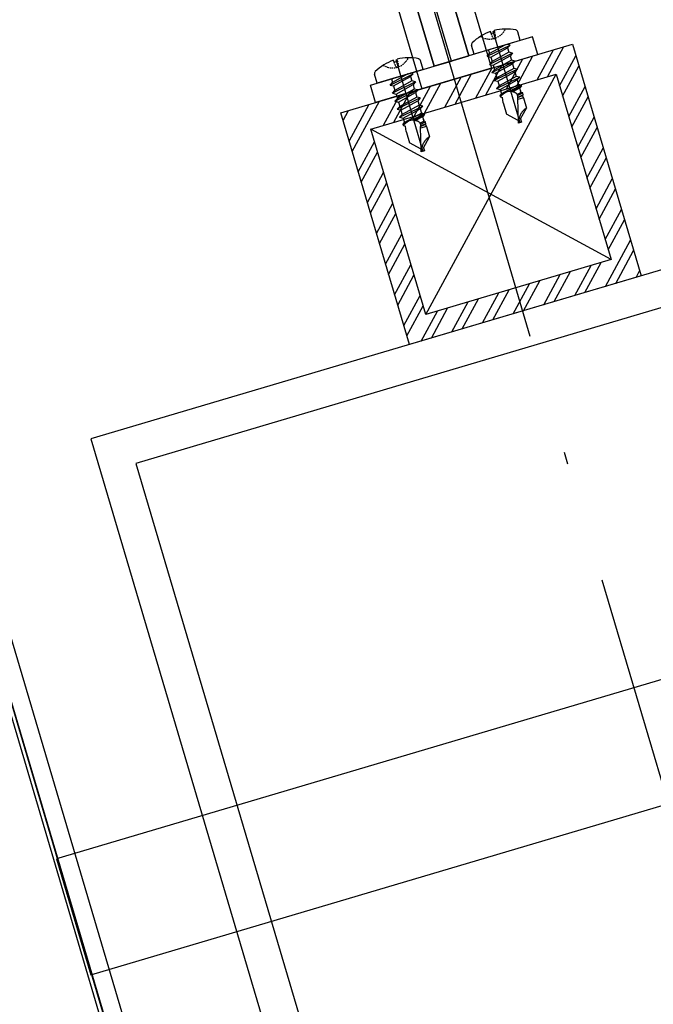
# Model space of a CAD drawing. Units: inches. Extents: x -61440 to 306989, y -7031 to 101354.
# Drawn here: x 15055 to 15160, y 23975 to 24138 of the extents above; entities that cross this region are included whole.
import ezdxf

# ---------------------------------------------------------------- set-up
doc = ezdxf.new("R2010")
doc.units = ezdxf.units.IN
doc.header["$MEASUREMENT"] = 0
doc.linetypes.add('DOTE', pattern=[2.42, 2, -0.2, 0.02, -0.2])
doc.linetypes.add('HIDDEN', pattern=[0.375, 0.25, -0.125])
for name, color, linetype in [('A-基础', 3, 'Continuous'), ('B-地坪', 8, 'Continuous'), ('B-钢柱', 4, 'Continuous'), ('B-顶视', 1, 'Continuous'), ('DOTE', 250, 'DOTE'), ('ROOF', 7, 'Continuous')]:
    doc.layers.add(name, color=color, linetype=linetype)

# ---------------------------------------------------------------- blocks, each defined once
blk = doc.blocks.new('11')
at = {"layer": 'B-钢柱'}
h = blk.add_hatch(dxfattribs=at)
h.set_pattern_fill('ANSI32', color=250, scale=10, style=0)
h.set_pattern_definition([(45, (-394288.551, 175306.9345), (-2.65165043, 2.65165043), []), (45, (-394286.783, 175306.9345), (-2.65165043, 2.65165043), [])])
h.paths.add_polyline_path([(20, 115), (20, 75), (-20, 75), (-20, 115)])
h.paths.add_polyline_path([(-16, 111), (-16, 79), (16, 79), (16, 111)], flags=16)
at = {"layer": 'B-钢柱', "color": 132}
for p, q in [((-9.17, 120.52), (-9.17, 120.83)), ((-8.78, 120.84), (-8.78, 105)), ((-8.54, 120.52), (-8.54, 120.83)), ((7.58, 120.52), (7.58, 120.83)), ((7.98, 120.84), (7.98, 105)), ((8.22, 120.52), (8.22, 120.83)), ((-12.84, 118), (-12.84, 119.52)), ((-9.17, 120.52), (-8.54, 120.52)), ((-4.87, 118), (-4.87, 119.52)), ((3.92, 118), (3.92, 119.52)), ((7.58, 120.52), (8.22, 120.52)), ((11.89, 118), (11.89, 119.52)), ((-4.87, 118), (-12.84, 118)), ((-10.88, 117.07), (-6.68, 117.77)), ((-10.88, 117.07), (-10.35, 117.38)), ((-7.55, 118), (-10.35, 117.38)), ((-10.35, 118), (-10.35, 117.38)), ((-10.35, 116.76), (-7.21, 117.46)), ((-6.68, 117.77), (-7.21, 117.46)), ((-7.21, 117.46), (-7.21, 116.69)), ((-6.68, 117.77), (-7.08, 118)), ((11.89, 118), (3.92, 118)), ((5.88, 117.07), (10.08, 117.77)), ((5.88, 117.07), (6.41, 117.38)), ((9.21, 118), (6.41, 117.38)), ((6.41, 118), (6.41, 117.38)), ((6.41, 116.76), (9.54, 117.46)), ((10.08, 117.77), (9.54, 117.46)), ((9.54, 117.46), (9.54, 116.69)), ((10.08, 117.77), (9.67, 118)), ((-10.88, 117.07), (-10.35, 116.76)), ((-6.68, 116.38), (-10.88, 115.68)), ((-10.88, 115.68), (-10.35, 115.99)), ((-10.88, 115.68), (-10.35, 115.37)), ((-10.35, 116.76), (-10.35, 115.99)), ((-7.21, 116.69), (-10.35, 115.99)), ((-10.35, 115.37), (-7.21, 116.07)), ((-6.68, 116.38), (-7.21, 116.69)), ((-6.68, 116.38), (-7.21, 116.07)), ((-7.21, 116.07), (-7.21, 115.3)), ((5.88, 117.07), (6.41, 116.76)), ((10.08, 116.38), (5.88, 115.68)), ((5.88, 115.68), (6.41, 115.99)), ((5.88, 115.68), (6.41, 115.37)), ((6.41, 116.76), (6.41, 115.99)), ((9.54, 116.69), (6.41, 115.99)), ((6.41, 115.37), (9.54, 116.07)), ((10.08, 116.38), (9.54, 116.69)), ((10.08, 116.38), (9.54, 116.07)), ((9.54, 116.07), (9.54, 115.3)), ((-10.88, 114.29), (-6.68, 114.99)), ((-10.88, 114.29), (-10.35, 114.6)), ((-10.88, 114.29), (-10.35, 113.99)), ((-10.35, 115.37), (-10.35, 114.6)), ((-7.21, 115.3), (-10.35, 114.6)), ((-10.35, 113.99), (-7.21, 114.68)), ((-6.68, 114.99), (-7.21, 115.3)), ((-6.68, 114.99), (-7.21, 114.68)), ((-7.21, 114.68), (-7.21, 113.91)), ((5.88, 114.29), (10.08, 114.99)), ((5.88, 114.29), (6.41, 114.6)), ((5.88, 114.29), (6.41, 113.99)), ((6.41, 115.37), (6.41, 114.6)), ((9.54, 115.3), (6.41, 114.6)), ((6.41, 113.99), (9.54, 114.68)), ((10.08, 114.99), (9.54, 115.3)), ((10.08, 114.99), (9.54, 114.68)), ((9.54, 114.68), (9.54, 113.91)), ((-6.68, 113.6), (-10.88, 112.9)), ((-10.88, 112.9), (-10.35, 113.21)), ((-10.88, 112.9), (-10.35, 112.6)), ((-10.35, 113.99), (-10.35, 113.21)), ((-7.21, 113.91), (-10.35, 113.21)), ((-10.35, 112.6), (-7.21, 113.29)), ((-10.35, 112.6), (-10.35, 111.82)), ((-7.21, 112.52), (-10.35, 111.82)), ((-6.68, 113.6), (-7.21, 113.91)), ((-6.68, 113.6), (-7.21, 113.29)), ((-7.21, 113.29), (-7.21, 112.52)), ((-6.68, 112.21), (-7.21, 112.52)), ((10.08, 113.6), (5.88, 112.9)), ((5.88, 112.9), (6.41, 113.21)), ((5.88, 112.9), (6.41, 112.6)), ((6.41, 113.99), (6.41, 113.21)), ((9.54, 113.91), (6.41, 113.21)), ((6.41, 112.6), (9.54, 113.29)), ((6.41, 112.6), (6.41, 111.82)), ((9.54, 112.52), (6.41, 111.82)), ((10.08, 113.6), (9.54, 113.91)), ((10.08, 113.6), (9.54, 113.29)), ((9.54, 113.29), (9.54, 112.52)), ((10.08, 112.21), (9.54, 112.52)), ((-10.88, 111.52), (-6.68, 112.21)), ((-10.88, 111.52), (-10.35, 111.82)), ((-10.88, 111.52), (-10.35, 111.21)), ((-10.35, 111.21), (-7.21, 111.9)), ((-10.35, 111.21), (-10.35, 110.43)), ((-7.21, 111.13), (-10.35, 110.43)), ((-6.77, 110.87), (-8.97, 110.51)), ((-6.68, 112.21), (-7.21, 111.9)), ((-7.21, 111.9), (-7.21, 111.13)), ((-6.77, 110.87), (-7.21, 111.13)), ((-6.79, 110.76), (-6.77, 110.87)), ((5.88, 111.52), (10.08, 112.21)), ((5.88, 111.52), (6.41, 111.82)), ((5.88, 111.52), (6.41, 111.21)), ((6.41, 111.21), (9.54, 111.9)), ((6.41, 111.21), (6.41, 110.43)), ((9.54, 111.13), (6.41, 110.43)), ((9.98, 110.87), (7.79, 110.51)), ((10.08, 112.21), (9.54, 111.9)), ((9.54, 111.9), (9.54, 111.13)), ((9.98, 110.87), (9.54, 111.13)), ((9.97, 110.76), (9.98, 110.87)), ((-10.7, 110.23), (-10.35, 110.43)), ((-10.25, 110.3), (-10.7, 110.23)), ((-10.7, 110.23), (-10.67, 110.01)), ((-10.67, 110.01), (-10.37, 109.83)), ((-10.48, 108.97), (-10.37, 109.83)), ((-8.61, 110.4), (-6.79, 110.76)), ((-7.21, 110.51), (-8.36, 110.27)), ((-6.99, 109.25), (-7.96, 109.12)), ((-7.96, 109.08), (-7.11, 109.19)), ((-7.17, 109.72), (-7.92, 109.55)), ((-7.91, 109.41), (-6.95, 109.59)), ((-6.79, 110.76), (-7.21, 110.51)), ((-7.21, 110.51), (-7.21, 110.04)), ((-7.17, 109.72), (-7.21, 110.04)), ((-6.95, 109.59), (-7.17, 109.72)), ((-6.99, 109.25), (-7.11, 109.19)), ((-7.06, 108.78), (-7.11, 109.19)), ((-6.99, 109.25), (-6.95, 109.59)), ((6.06, 110.23), (6.41, 110.43)), ((6.51, 110.3), (6.06, 110.23)), ((6.06, 110.23), (6.09, 110.01)), ((6.09, 110.01), (6.38, 109.83)), ((6.28, 108.97), (6.38, 109.83)), ((8.14, 110.4), (9.97, 110.76)), ((9.54, 110.51), (8.4, 110.27)), ((8.79, 109.08), (9.65, 109.19)), ((9.76, 109.25), (8.8, 109.12)), ((9.58, 109.72), (8.84, 109.55)), ((8.84, 109.41), (9.81, 109.59)), ((9.97, 110.76), (9.54, 110.51)), ((9.54, 110.51), (9.54, 110.04)), ((9.58, 109.72), (9.54, 110.04)), ((9.81, 109.59), (9.58, 109.72)), ((9.76, 109.25), (9.65, 109.19)), ((9.7, 108.78), (9.65, 109.19)), ((9.76, 109.25), (9.81, 109.59)), ((-10.53, 108.94), (-10.48, 108.97)), ((-10.53, 108.94), (-10.5, 108.78)), ((-10.5, 108.78), (-10.5, 107)), ((-9.06, 105), (-7.97, 109.07)), ((-7.06, 108.78), (-8.05, 108.78)), ((-7.06, 108.78), (-7.06, 107)), ((6.23, 108.94), (6.28, 108.97)), ((6.23, 108.94), (6.25, 108.78)), ((6.25, 108.78), (6.25, 107)), ((7.7, 105), (8.79, 109.07)), ((9.7, 108.78), (8.71, 108.78)), ((9.7, 108.78), (9.7, 107)), ((-8.94, 105.44), (-10.5, 107)), ((-8.5, 105.56), (-7.06, 107)), ((7.82, 105.44), (6.25, 107)), ((8.25, 105.56), (9.7, 107)), ((-8.5, 105), (-9.06, 105)), ((-8.5, 105.56), (-8.5, 105)), ((8.25, 105), (7.7, 105)), ((8.25, 105.56), (8.25, 105))]:
    blk.add_line(p, q, dxfattribs=at)
at = {"layer": 'B-钢柱', "color": 250}
for p, q in [((-16, 79), (16, 111)), ((16, 79), (-16, 111))]:
    blk.add_line(p, q, dxfattribs=at)
at = {"layer": 'B-钢柱', "color": 4}
for points in [[(-3, -118), (-3, -147), (-97, -147), (-97, 147), (-3, 147), (-3, 118), (0, 118), (0, 150), (-100, 150), (-100, -150), (0, -150), (0, -118), (-3, -118)], [(3, -118), (3, -147), (147, -147), (147, -58), (97, -58), (97, 58), (147, 58), (147, 147), (3, 147), (3, 118), (0, 118), (0, 150), (150, 150), (150, 55), (100, 55), (100, -55), (150, -55), (150, -150), (0, -150), (0, -118), (3, -118)]]:
    blk.add_lwpolyline(points, dxfattribs=at)
at = {"layer": 'B-钢柱', "color": 250}
blk.add_lwpolyline([(3, 147), (6, 147), (6, 115), (-14, 115), (-14, 118), (3, 118)], close=True, dxfattribs=at)
at = {"layer": 'B-钢柱', "color": 8}
for points in [[(-3, 147), (-6, 147), (-6, 115), (14, 115), (14, 118), (-3, 118)], [(20, 75), (-20, 75), (-20, 115), (20, 115)], [(16, 79), (-16, 79), (-16, 111), (16, 111)]]:
    blk.add_lwpolyline(points, close=True, dxfattribs=at)
at = {"layer": 'B-钢柱', "color": 132}
for points in [[(-10.67, 110.01), (-10.63, 110.05), (-10.58, 110.08), (-10.53, 110.11), (-10.48, 110.14), (-10.44, 110.17), (-10.39, 110.2), (-10.33, 110.22), (-10.28, 110.25), (-10.23, 110.27), (-10.18, 110.29), (-10.13, 110.32), (-10.08, 110.34), (-10.03, 110.36), (-9.97, 110.38), (-9.92, 110.4), (-9.87, 110.42), (-9.81, 110.43), (-9.76, 110.45), (-9.71, 110.47), (-9.65, 110.49), (-9.6, 110.5), (-9.54, 110.51), (-9.49, 110.53), (-9.38, 110.56), (-9.37, 110.57), (-9.36, 110.57), (-9.35, 110.57), (-9.34, 110.57), (-9.33, 110.56), (-9.32, 110.56), (-9.31, 110.56), (-9.3, 110.56), (-9.3, 110.56), (-9.29, 110.56), (-9.28, 110.56), (-9.27, 110.56), (-9.26, 110.56), (-9.25, 110.55), (-9.24, 110.55), (-9.23, 110.55), (-9.22, 110.55), (-9.21, 110.55), (-9.2, 110.55), (-9.2, 110.55), (-9.19, 110.55), (-9.18, 110.55), (-9.17, 110.55), (-9.15, 110.54), (-9.09, 110.54), (-9.03, 110.52), (-8.97, 110.51), (-8.92, 110.49), (-8.87, 110.47), (-8.81, 110.45), (-8.76, 110.43), (-8.71, 110.4), (-8.66, 110.38), (-8.61, 110.36), (-8.56, 110.33), (-8.51, 110.3), (-8.47, 110.27), (-8.42, 110.24), (-8.37, 110.21), (-8.33, 110.18), (-8.28, 110.15), (-8.24, 110.11), (-8.19, 110.08), (-8.15, 110.04), (-8.11, 110), (-8.07, 109.96), (-8.03, 109.91), (-7.97, 109.81), (-7.95, 109.78), (-7.95, 109.75), (-7.94, 109.72), (-7.93, 109.69), (-7.93, 109.66), (-7.92, 109.63), (-7.92, 109.6), (-7.92, 109.57), (-7.91, 109.54), (-7.91, 109.51), (-7.91, 109.48), (-7.91, 109.45), (-7.91, 109.42), (-7.92, 109.39), (-7.92, 109.37), (-7.92, 109.34), (-7.92, 109.31), (-7.93, 109.28), (-7.93, 109.25), (-7.94, 109.22), (-7.94, 109.19), (-7.94, 109.16), (-7.95, 109.13), (-7.97, 109.07)], [(6.09, 110.01), (6.13, 110.05), (6.18, 110.08), (6.22, 110.11), (6.27, 110.14), (6.32, 110.17), (6.37, 110.2), (6.42, 110.22), (6.47, 110.25), (6.52, 110.27), (6.57, 110.29), (6.63, 110.32), (6.68, 110.34), (6.73, 110.36), (6.78, 110.38), (6.84, 110.4), (6.89, 110.42), (6.94, 110.43), (6.99, 110.45), (7.05, 110.47), (7.1, 110.49), (7.16, 110.5), (7.21, 110.51), (7.27, 110.53), (7.38, 110.56), (7.39, 110.57), (7.4, 110.57), (7.41, 110.57), (7.42, 110.57), (7.42, 110.56), (7.43, 110.56), (7.44, 110.56), (7.45, 110.56), (7.46, 110.56), (7.47, 110.56), (7.48, 110.56), (7.49, 110.56), (7.5, 110.56), (7.51, 110.55), (7.52, 110.55), (7.52, 110.55), (7.53, 110.55), (7.54, 110.55), (7.55, 110.55), (7.56, 110.55), (7.57, 110.55), (7.58, 110.55), (7.59, 110.55), (7.61, 110.54), (7.67, 110.54), (7.72, 110.52), (7.78, 110.51), (7.83, 110.49), (7.89, 110.47), (7.94, 110.45), (7.99, 110.43), (8.04, 110.4), (8.1, 110.38), (8.15, 110.36), (8.19, 110.33), (8.24, 110.3), (8.29, 110.27), (8.34, 110.24), (8.38, 110.21), (8.43, 110.18), (8.47, 110.15), (8.52, 110.11), (8.56, 110.08), (8.6, 110.04), (8.64, 110), (8.69, 109.96), (8.72, 109.91), (8.79, 109.81), (8.8, 109.78), (8.81, 109.75), (8.82, 109.72), (8.82, 109.69), (8.83, 109.66), (8.83, 109.63), (8.84, 109.6), (8.84, 109.57), (8.84, 109.54), (8.84, 109.51), (8.84, 109.48), (8.84, 109.45), (8.84, 109.42), (8.84, 109.39), (8.84, 109.37), (8.84, 109.34), (8.83, 109.31), (8.83, 109.28), (8.82, 109.25), (8.82, 109.22), (8.82, 109.19), (8.81, 109.16), (8.8, 109.13), (8.79, 109.07)], [(-7.06, 107), (-7.1, 106.99), (-7.15, 106.97), (-7.19, 106.96), (-7.23, 106.95), (-7.28, 106.94), (-7.32, 106.92), (-7.36, 106.91), (-7.41, 106.89), (-7.45, 106.88), (-7.49, 106.86), (-7.53, 106.84), (-7.57, 106.82), (-7.61, 106.8), (-7.65, 106.78), (-7.69, 106.76), (-7.73, 106.74), (-7.76, 106.71), (-7.8, 106.69), (-7.84, 106.66), (-7.88, 106.64), (-7.91, 106.61), (-7.95, 106.58), (-7.99, 106.56), (-8.06, 106.5), (-8.12, 106.46), (-8.17, 106.4), (-8.23, 106.35), (-8.28, 106.3), (-8.34, 106.25), (-8.38, 106.2), (-8.43, 106.14), (-8.48, 106.09), (-8.52, 106.03), (-8.57, 105.97), (-8.61, 105.91), (-8.65, 105.85), (-8.69, 105.79), (-8.73, 105.73), (-8.76, 105.67), (-8.8, 105.61), (-8.83, 105.54), (-8.87, 105.48), (-8.89, 105.41), (-8.92, 105.34), (-8.96, 105.28), (-8.99, 105.21), (-9.01, 105.14), (-9.06, 105)], [(9.7, 107), (9.65, 106.99), (9.61, 106.97), (9.57, 106.96), (9.52, 106.95), (9.48, 106.94), (9.44, 106.92), (9.39, 106.91), (9.35, 106.89), (9.31, 106.88), (9.27, 106.86), (9.23, 106.84), (9.19, 106.82), (9.15, 106.8), (9.11, 106.78), (9.07, 106.76), (9.03, 106.74), (8.99, 106.71), (8.95, 106.69), (8.92, 106.66), (8.88, 106.64), (8.84, 106.61), (8.81, 106.58), (8.77, 106.56), (8.7, 106.5), (8.63, 106.46), (8.58, 106.4), (8.53, 106.35), (8.48, 106.3), (8.42, 106.25), (8.37, 106.2), (8.33, 106.14), (8.28, 106.09), (8.23, 106.03), (8.19, 105.97), (8.15, 105.91), (8.11, 105.85), (8.07, 105.79), (8.03, 105.73), (7.99, 105.67), (7.96, 105.61), (7.92, 105.54), (7.89, 105.48), (7.86, 105.41), (7.83, 105.34), (7.8, 105.28), (7.77, 105.21), (7.75, 105.14), (7.7, 105)]]:
    blk.add_lwpolyline(points, dxfattribs=at)
at = {"layer": 'B-钢柱', "color": 1}
for points in [[(-75, -75), (75, -75), (75, 75), (-75, 75)], [(-69, -69), (69, -69), (69, 69), (-69, 69)]]:
    blk.add_lwpolyline(points, close=True, dxfattribs=at)
at = {"layer": 'B-钢柱', "color": 132}
for centre, radius, start, end in [((-8.85, 112.87), 7.97, 92.2809, 118.1428), ((-8.85, 112.87), 7.97, 61.8572, 87.7191), ((7.9, 112.87), 7.97, 92.2809, 118.1428), ((7.9, 112.87), 7.97, 61.8572, 87.7191), ((-12.41, 119.52), 0.427, 118.1428, 180), ((-5.3, 119.52), 0.427, 0, 61.8572), ((4.35, 119.52), 0.427, 118.1428, 180), ((11.46, 119.52), 0.427, 0, 61.8572)]:
    blk.add_arc(centre, radius, start, end, dxfattribs=at)
at = {"layer": 'B-钢柱', "color": 132, "linetype": 'HIDDEN'}
for centre, radius, start, end in [((-8.85, 122.52), 2.95, 222.2634, 317.7366), ((-6.32, 120.47), 2.86, 178.9777, 198.3389), ((-11.39, 120.47), 2.86, 341.6611, 1.0223), ((7.9, 122.52), 2.95, 222.2634, 317.7366), ((10.44, 120.47), 2.86, 178.9777, 198.3389), ((5.36, 120.47), 2.86, 341.6611, 1.0223)]:
    blk.add_arc(centre, radius, start, end, dxfattribs=at)
blk = doc.blocks.new('12')
at = {"layer": 'B-顶视', "color": 1}
blk.add_lwpolyline([(-2315.42, 216.12), (-2324.92, 51.39), (-104.58, -76.61), (-95.09, 88.12)], close=True, dxfattribs=at)
at = {"layer": 'B-顶视', "color": 132}
blk.add_lwpolyline([(247.7, -24.3), (248.85, -4.33), (-99.44, 15.75), (-100.59, -4.22), (247.7, -24.3)], close=True, dxfattribs=at)

msp = doc.modelspace()

# ---------------------------------------------------------------- hatches: boundary and pattern name
at = {"layer": 'A-基础'}
h = msp.add_hatch(dxfattribs=at)
h.set_pattern_fill('ANSI31', color=250, scale=3000)
h.set_pattern_definition([(45, (0, -407.17), (-265.165, 265.165), [])])
h.paths.add_polyline_path([(8120.51, 56153.31), (8120.51, 42916.49), (9.69, 41422.23), (9.69, 56268.57)])
edge = h.paths.add_edge_path()
edge.add_line((71557.17, -7030.71), (62745.09, 4019.69))
edge.add_arc((43120.65, 30176.39), 32700.03, 233.120448, 306.879592, ccw=False)
edge.add_line((23496.22, 4019.67), (14762.3, -6932.7))
edge.add_line((14762.3, -6932.7), (71557.17, -7030.71))
at = {"layer": 'B-顶视'}
h = msp.add_hatch(dxfattribs=at)
h.set_pattern_fill('GOST_GLASS', color=8, scale=250)
h.set_pattern_definition([(45, (0, 0), (2121.32, -2e-13), [1250, -1750]), (45, (530.3, 0), (2121.32, -2e-13), [500, -2500]), (45, (0, 530.3), (2121.32, -2e-13), [500, -2500])])
h.paths.add_polyline_path([(10476.67, 44309.79), (8261.82, 44507.43, 0.007155), (8138.31, 42826.73), (10358.47, 42698.74, -0.007126)])
h.paths.add_polyline_path([(13042.82, 44080.81), (10825.5, 44278.67, 0.007091), (10710.1, 42678.48), (12930.36, 42550.48, -0.007093)])
h.paths.add_polyline_path([(12920.85, 42385.76), (10700.8, 42513.74, 0.00709), (10635.5, 40910.79), (12856.53, 40852.65, -0.007093)])
h.paths.add_polyline_path([(10348.99, 42534.02), (8128.81, 42662, 0.007155), (8058.17, 40978.25), (10281.45, 40920.05, -0.007126)])
h.paths.add_polyline_path([(10277.14, 40755.11), (8053.84, 40813.3, 0.007155), (8036.14, 39128.16), (10260.33, 39139.82, -0.007126)])
h.paths.add_polyline_path([(12852.2, 40687.71), (10631.37, 40745.84, 0.00709), (10616.23, 39141.69), (12836.07, 39153.34, -0.007093)])
h.paths.add_polyline_path([(12836.93, 38988.34), (10617.25, 38976.7, 0.00709), (10652.29, 37372.91), (12869.02, 37454.21, -0.007093)])
h.paths.add_polyline_path([(10261.2, 38974.83), (8037, 38963.16, 0.007155), (8072.24, 37278.28), (10295.13, 37359.81, -0.007126)])
h.paths.add_polyline_path([(10301.19, 37194.92), (8078.28, 37113.39, 0.007155), (8166.44, 35430.45), (10385.83, 35581.77, -0.007126)])
h.paths.add_polyline_path([(12875.06, 37289.32), (10658.47, 37208.03, 0.00709), (10743.64, 35606.17), (12955.33, 35756.96, -0.007093)])
h.paths.add_polyline_path([(12966.55, 35592.34), (10754.97, 35441.56, 0.00709), (10890.18, 33843.19), (13094.92, 34063.26, -0.007093)])
h.paths.add_polyline_path([(10397.06, 35417.15), (8177.66, 35265.84, 0.007155), (8318.65, 33586.5), (10532.32, 33807.46, -0.007126)])
h.paths.add_polyline_path([(10548.72, 33643.28), (8335.04, 33422.31, 0.007155), (8528.72, 31748.23), (10734.47, 32038.63, -0.007126)])
h.paths.add_polyline_path([(13111.31, 33899.07), (10906.66, 33679.01, 0.007089), (11091.78, 32085.67), (13287.66, 32374.77, -0.007093)])
h.paths.add_polyline_path([(13309.19, 32211.18), (11113.39, 31922.09, 0.007089), (11348.24, 30335.35), (13533.35, 30693.18, -0.007093)])
h.paths.add_polyline_path([(10756.01, 31875.04), (8550.26, 31584.64, 0.007155), (8796.44, 29917.46), (10992.07, 30277.02, -0.007126)])
h.paths.add_polyline_path([(11018.74, 30114.19), (8823.1, 29754.63, 0.007155), (9121.54, 28096.02), (11304.88, 28524.37, -0.007126)])
h.paths.add_polyline_path([(13560.01, 30530.35), (11374.94, 30172.52, 0.007089), (11659.29, 28593.91), (13831.74, 29020.13, -0.007093)])
h.paths.add_polyline_path([(13863.51, 28858.22), (11691.08, 28432, 0.007089), (12024.65, 26863.06), (14182.56, 27357.28, -0.007093)])
h.paths.add_polyline_path([(11336.65, 28362.46), (9153.3, 27934.1, 0.007155), (9503.7, 26285.68), (11672.57, 26782.42, -0.007126)])
h.paths.add_polyline_path([(11709.42, 26621.58), (9540.54, 26124.85, 0.007155), (9942.55, 24488.25), (12094.8, 25052.87, -0.007126)])
h.paths.add_polyline_path([(14219.4, 27196.45), (12061.48, 26702.22, 0.007089), (12443.94, 25144.47), (14585.44, 25706.28, -0.007093)])
h.paths.add_polyline_path([(14627.32, 25546.68), (12485.79, 24984.87, 0.007089), (12916.78, 23439.83), (15040, 24068.75, -0.007093)])
h.paths.add_polyline_path([(12136.68, 24893.28), (9984.43, 24328.65, 0.007155), (10437.66, 22705.49), (12571.14, 23337.45, -0.007126)])
h.paths.add_polyline_path([(15086.87, 23910.54), (12963.59, 23281.61, 0.007089), (13442.69, 21750.79), (15545.78, 22446.31, -0.007093)])
h.paths.add_polyline_path([(12618.01, 23179.24), (10484.52, 22547.28, 0.007155), (10988.53, 20939.16), (13101.12, 21637.83, -0.007126)])
h.paths.add_polyline_path([(13684.22, 19955.69, -0.007126), (13152.94, 21481.17), (11040.34, 20782.51, 0.007155), (11594.61, 19191.02)])
h.paths.add_polyline_path([(15597.59, 22289.65), (13494.42, 21594.11, 0.00709), (14021.16, 20078.99), (16102.28, 20840.56, -0.007093)])
h.paths.add_polyline_path([(16158.99, 20685.61), (14077.77, 19924.01, 0.00709), (14651.64, 18426.08), (16708.96, 19253.09, -0.007093)])
h.paths.add_polyline_path([(14319.87, 18292.7, -0.007126), (13740.93, 19800.74), (11651.32, 19036.07, 0.007155), (12255.32, 17462.78)])
h.paths.add_polyline_path([(15073.76, 16499.42), (13036.33, 15605.07, 0.007155), (13737.95, 14072.83), (15746.23, 15030.71, -0.007126)])
h.paths.add_polyline_path([(17365.2, 17685.47, -0.007093), (16770.51, 19100), (14713.07, 18272.94, 0.00709), (15333.52, 16793.64)])
h.paths.add_polyline_path([(14381.42, 18139.61), (12316.87, 17309.69, 0.007155), (12970, 15756.16), (15007.43, 16650.5, -0.007126)])
h.paths.add_polyline_path([(17431.53, 17534.39), (15399.71, 16642.5, 0.00709), (16066.13, 15183.29), (18070.38, 16139.24, -0.007093)])
h.paths.add_polyline_path([(18141.42, 15990.31), (16137.01, 15034.29, 0.00709), (16848.76, 13596.58), (18823.78, 14615.93, -0.007093)])
h.paths.add_polyline_path([(15817.27, 14881.78), (13808.99, 13923.91, 0.007155), (14558.39, 12414.46), (16535.54, 13434.91, -0.007126)])
h.paths.add_polyline_path([(16611.22, 13288.29), (14634.08, 12267.84, 0.007155), (15430.53, 10782.7), (17374.53, 11864.79, -0.007125)])
h.paths.add_polyline_path([(19624.56, 13117.24, -0.007092), (18899.47, 14469.31), (16924.27, 13449.87, 0.00709), (17680.61, 12035.17)])

# ---------------------------------------------------------------- linework, layer by layer
at = {"layer": 'B-地坪'}
msp.add_lwpolyline([(14691.82, 12374.1, -0.006652), (19538.63, 13066.12, -0.148947), (12930.52, 43958.12, 0.00561), (8263.61, 43245.83, 0.136573), (14691.82, 12374.1)], format="xyb", close=True, dxfattribs=at)
at = {"layer": 'B-地坪', "color": 4, "elevation": 95483.49}
msp.add_lwpolyline([(12858.51, 43937.44, 0.14868), (19463.62, 13056.42), (19538.63, 13066.12)], format="xyb", dxfattribs=at)
at = {"layer": 'B-地坪', "color": 4}
msp.add_arc((66934.91, 39357.44, 286450.47), 54200, 175.146844, 209.017686, dxfattribs=at)
at = {"layer": 'B-顶视', "color": 4, "ltscale": 100}
msp.add_lwpolyline([(20092.19, 12996.73, -0.152909), (13420.99, 44380.88), (7942.75, 44869.72, 0.152334), (15286.41, 10321.95)], format="xyb", close=True, dxfattribs=at)
at = {"layer": 'B-顶视', "color": 6}
msp.add_lwpolyline([(17793.43, 11832.14, -0.151016), (10845.98, 44510.26), (10497.46, 44541.36, 0.151682), (17487.61, 11661.91)], format="xyb", close=True, dxfattribs=at)
at = {"layer": 'B-顶视', "color": 4, "ltscale": 100}
for points in [[(10476.67, 44309.79), (8261.82, 44507.43, 0.149657), (15430.53, 10782.7), (17374.8, 11864.95)], [(17680.61, 12035.17), (19624.56, 13117.24, -0.149595), (13042.82, 44080.81), (10825.5, 44278.67)]]:
    msp.add_lwpolyline(points, format="xyb", dxfattribs=at)
at = {"layer": 'DOTE', "ltscale": 100}
for radius, start, end in [(59000, 174.9034934, 209.1021064), (54000, 174.903741, 209.102106)]:
    msp.add_arc((66934.9, 39357.44), radius, start, end, dxfattribs=at)
at = {"layer": 'ROOF', "color": 2}
msp.add_arc((66934.9, 39357.44), 54200, 174.913473, 209.261262, dxfattribs=at)
at = {"layer": 'ROOF', "color": 4}
for centre, radius, start, end in [((66934.9, 39357.44), 53730, 175.016325, 209.21761), ((66922.74, 39352.86), 53837.15, 175.039299, 209.168107)]:
    msp.add_arc(centre, radius, start, end, dxfattribs=at)

# ---------------------------------------------------------------- block references
at = {"layer": 'B-钢柱', "rotation": 16.49982068724636}
msp.add_blockref('11', (15159.87, 24018.21), dxfattribs=at)
at = {"layer": 'B-顶视', "rotation": 19.79908682030173}
msp.add_blockref('12', (15159.87, 24018.21), dxfattribs=at)

doc.saveas('drawing.dxf')
